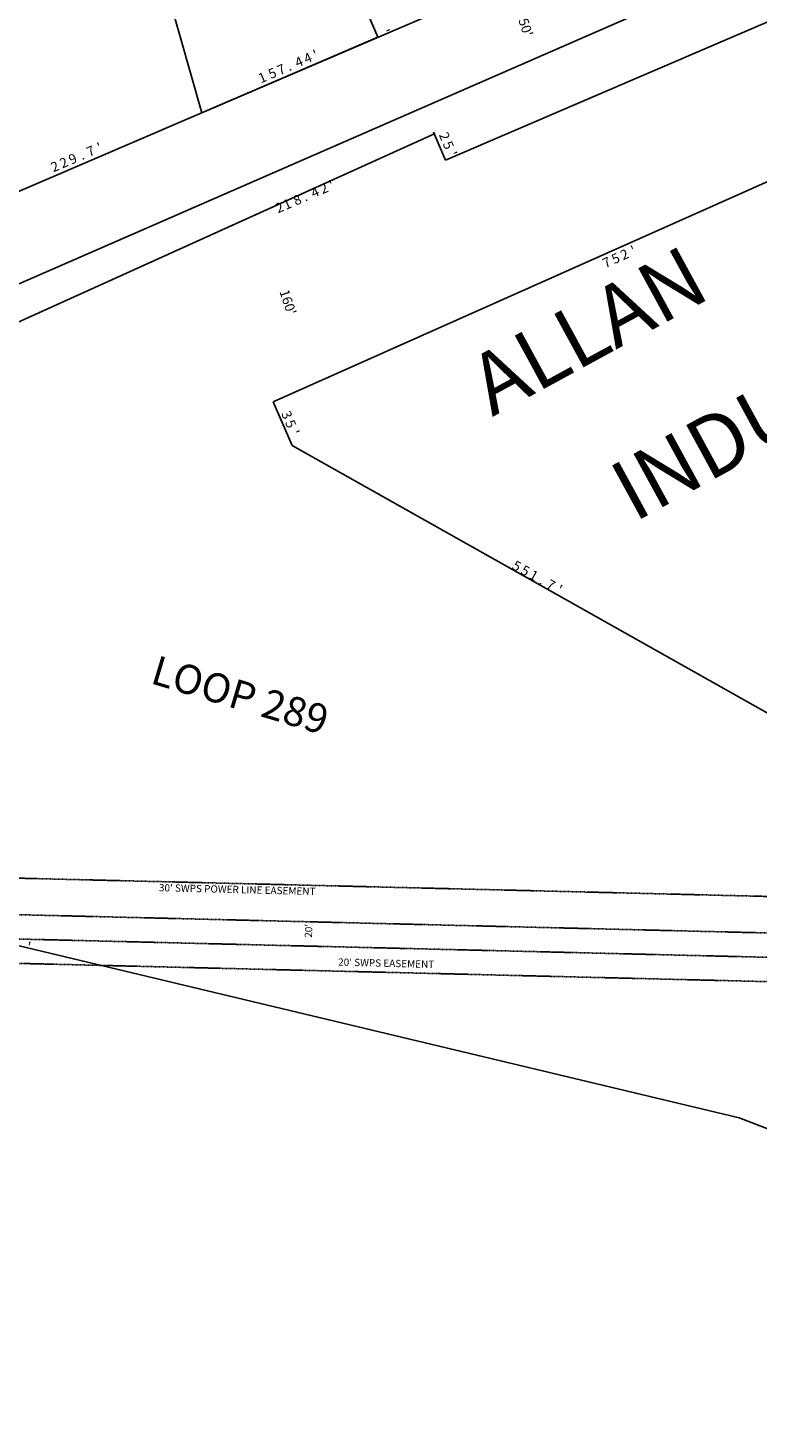
# Model space of a CAD drawing. Extents: x 958210 to 963713, y 7283424 to 7288864.
# Drawn here: x 959841 to 960441, y 7285715 to 7286866 of the extents above; entities that cross this region are included whole.
import ezdxf
from ezdxf.enums import TextEntityAlignment as Align

# ---------------------------------------------------------------- set-up
doc = ezdxf.new("R2010")
doc.units = 0
doc.linetypes.add('DASHDOT', pattern=[1, 0.5, -0.25, 0, -0.25])
for name, color, linetype in [('11', 7, 'CONTINUOUS'), ('15', 7, 'CONTINUOUS'), ('19', 7, 'CONTINUOUS'), ('21', 7, 'CONTINUOUS'), ('22', 7, 'CONTINUOUS'), ('27', 7, 'CONTINUOUS'), ('6', 7, 'CONTINUOUS'), ('7', 7, 'CONTINUOUS')]:
    doc.layers.add(name, color=color, linetype=linetype)
doc.styles.add('ROMANC', font='ROMANC', dxfattribs={"height": 0.2})
doc.styles.add('ROMANS', font='ROMANS', dxfattribs={"height": 0.2})
doc.styles.add('txt', font='TXT', dxfattribs={"height": 0.2})

msp = doc.modelspace()

# ---------------------------------------------------------------- linework, layer by layer
at = {"layer": '21', "color": 7, "linetype": 'DASHDOT'}
for p, q in [((958388.157, 7286202.393), (961632.474, 7286123.252)), ((958388.157, 7286202.393), (961632.474, 7286123.252)), ((958387.424, 7286172.402), (963665.854, 7286043.64)), ((958387.424, 7286172.402), (963665.854, 7286043.64)), ((958386.937, 7286152.408), (961588.376, 7286074.312)), ((958386.937, 7286152.408), (961588.376, 7286074.312)), ((958386.45, 7286132.414), (961579.423, 7286054.525)), ((958386.45, 7286132.414), (961579.423, 7286054.525))]:
    msp.add_line(p, q, dxfattribs=at)
at = {"layer": '27', "color": 32, "linetype": 'CONTINUOUS'}
msp.add_line((963642.151, 7288320.626), (958383.745, 7286021.571), dxfattribs=at)
at = {"layer": '6', "color": 7, "linetype": 'CONTINUOUS'}
for p, q in [((961240.546, 7287335.421), (959984.081, 7286796.273)), ((961297.81, 7287235.254), (960184.283, 7286757.439)), ((960728.483, 7286864.553), (960042.708, 7286558.799)), ((960128.764, 7286858.356), (959773.086, 7286705.479)), ((960184.283, 7286757.439), (960174.446, 7286780.364)), ((960175.769, 7286779.12), (958444.5, 7285995.945)), ((960042.708, 7286558.799), (960058.21, 7286522.68)), ((960542.269, 7286250.043), (960058.21, 7286522.68)), ((959250.597, 7286250.71), (960425.538, 7285970.144)), ((961089.158, 7285715.217), (960425.538, 7285970.144))]:
    msp.add_line(p, q, dxfattribs=at)
at = {"layer": '7', "color": 7, "linetype": 'CONTINUOUS'}
for p, q in [((959984.081, 7286796.273), (959440.916, 7288702.082)), ((960128.764, 7286858.356), (960119.735, 7286879.398))]:
    msp.add_line(p, q, dxfattribs=at)

# ---------------------------------------------------------------- texts
at = {"layer": '11', "color": 7, "linetype": 'CONTINUOUS', "style": 'txt'}
for s, p in [("150'", (960248.256729, 7286869.069266)), ("160'", (960053.881505, 7286640.255747))]:
    msp.add_text(s, height=8, rotation=288.261614, dxfattribs=at).set_placement(p, align=Align.MIDDLE)
at = {"layer": '11', "color": 7, "linetype": 'CONTINUOUS', "style": 'ROMANS'}
for s, rotation, p in [("'", 293.224647, (960130.756046, 7286861.3221)), ('4', 23.224092, (960065.492956, 7286834.471968)), ('4', 23.224092, (960072.787956, 7286837.599968)), ("'", 23.224092, (960079.161986, 7286840.33564)), ('1', 23.224092, (960035.397986, 7286821.55864)), ('5', 23.224092, (960043.622065, 7286825.086306)), ('7', 23.224092, (960050.906956, 7286828.210968)), ('.', 23.224092, (960057.270878, 7286830.943302)), ('2', 293.223903, (960179.845961, 7286775.387041)), ('7', 23.224092, (959894.372956, 7286761.043968)), ("'", 23.224092, (959901.730986, 7286764.20164)), ('5', 293.223903, (960183.005299, 7286768.023932)), ('2', 23.224092, (959864.964956, 7286748.424968)), ('2', 23.224092, (959872.317956, 7286751.579968)), ('9', 23.224092, (959879.667956, 7286754.734968)), ('.', 23.224092, (959887.046878, 7286757.900302)), ("'", 293.223903, (960186.158636, 7286760.677012)), ('3', 293.227981, (960050.338114, 7286546.338106)), ('5', 293.227981, (960053.496452, 7286538.976998)), ("'", 293.227981, (960056.651117, 7286531.62813)), ('5', 331.035922, (960240.930821, 7286420.258892)), ('5', 331.035922, (960247.930821, 7286416.385892)), ('1', 331.035922, (960254.927273, 7286412.51248)), ('7', 331.035922, (960268.919197, 7286404.768219)), ('.', 331.035922, (960261.944649, 7286408.628807)), ("'", 331.035922, (960275.924273, 7286400.88948))]:
    msp.add_text(s, height=8, rotation=rotation, dxfattribs=at).set_placement(p, align=Align.CENTER)
for s, rotation, p in [('4', 23.227972, (960075.525769, 7286734.645656)), ('2', 23.227972, (960082.820769, 7286737.775656)), ("'", 23.227972, (960089.195826, 7286740.511266)), ('2', 23.227972, (960046.351769, 7286722.123656)), ('1', 23.227972, (960052.727826, 7286724.860266)), ('8', 23.227972, (960060.939769, 7286728.384656)), ('.', 23.227972, (960067.305718, 7286731.117928)), ("'", 24.029786, (960336.994782, 7286686.722484)), ('7', 24.029786, (960315.068116, 7286676.946696)), ('5', 24.029786, (960322.385163, 7286680.207175)), ('2', 24.029786, (960329.681116, 7286683.461696)), ("'", 345.785672, (959842.884587, 7286114.639754))]:
    msp.add_text(s, height=8, rotation=rotation, dxfattribs=at).set_placement(p, align=Align.TOP_CENTER)
at = {"layer": '15', "color": 30, "linetype": 'CONTINUOUS', "style": 'ROMANC'}
for s, p in [('ALLAN', (960304.402904, 7286611.761649)), ('INDUSTRIAL', (960500.86789, 7286568.506917))]:
    msp.add_text(s, height=50, rotation=28.6026, dxfattribs=at).set_placement(p, align=Align.MIDDLE)
at = {"layer": '19', "color": 1, "linetype": 'CONTINUOUS', "style": 'ROMANC'}
msp.add_text('LOOP 289', height=24, rotation=343.279028, dxfattribs=at).set_placement((960014.767618, 7286314.737763), align=Align.MIDDLE)
at = {"layer": '22', "color": 3, "linetype": 'CONTINUOUS', "style": 'txt'}
for s, rotation, p in [("30' SWPS POWER LINE EASEMENT", 358.6026, (960013.175655, 7286157.051696)), ("20'", 88.6026, (960072.578575, 7286123.827018)), ("20' SWPS EASEMENT", 358.6026, (960135.545181, 7286096.492781))]:
    msp.add_text(s, height=6, rotation=rotation, dxfattribs=at).set_placement(p, align=Align.MIDDLE)

doc.saveas('drawing.dxf')
